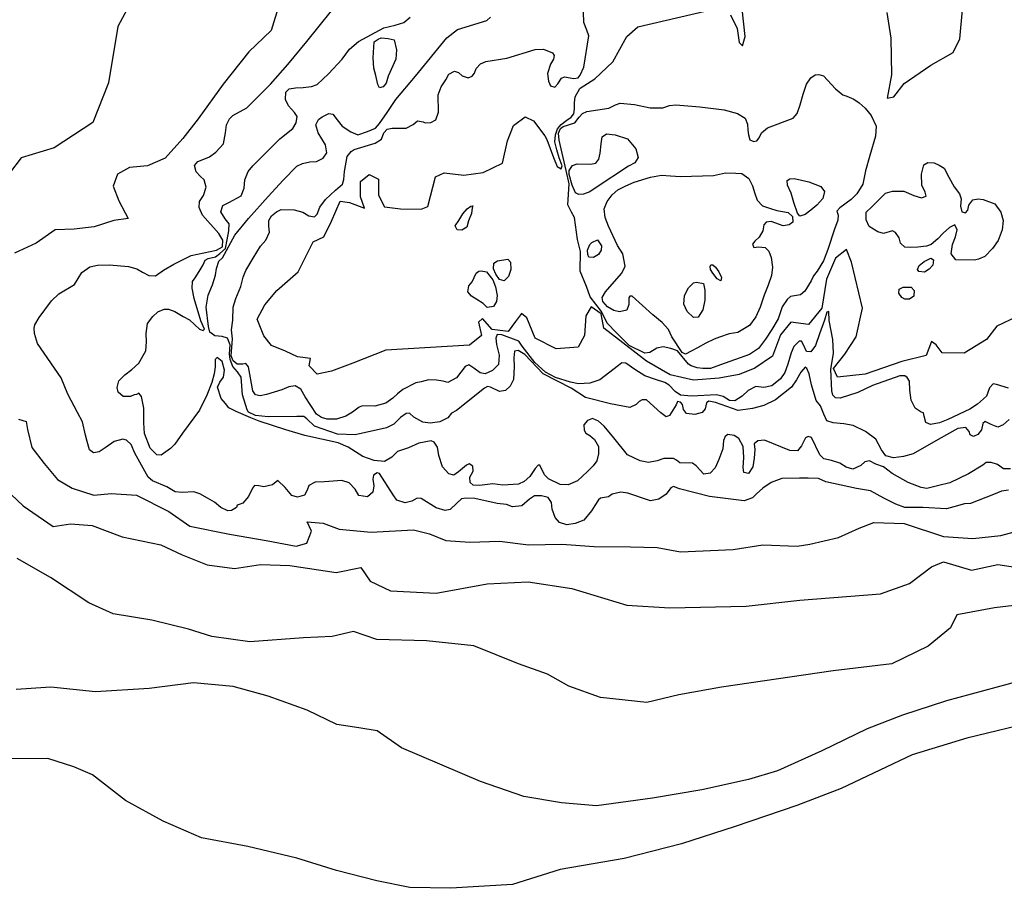
# Model space of a CAD drawing. Extents: x 285990 to 327345, y 6473441 to 6544271.
# Drawn here: x 315324 to 315482, y 6484079 to 6484218 of the extents above; entities that cross this region are included whole.
import ezdxf

# ---------------------------------------------------------------- set-up
doc = ezdxf.new("R2010")
doc.units = 0
doc.header["$MEASUREMENT"] = 0
doc.layers.add('inukjuak_hypso', color=9, linetype='Continuous')

msp = doc.modelspace()

# ---------------------------------------------------------------- linework, layer by layer
at = {"layer": 'inukjuak_hypso'}
for points in [[(315343.23, 6484222.62), (315339.95, 6484216.45), (315338.47, 6484207.44), (315335.94, 6484201.06), (315329.75, 6484197.05), (315324.47, 6484195.41), (315322.62, 6484192.99)], [(315365.82, 6484220.14), (315364.48, 6484215.82), (315360.92, 6484212.41), (315356.79, 6484207.2), (315352.79, 6484201.69), (315350.32, 6484198.51), (315347.53, 6484195.35), (315344.71, 6484194.16), (315341.8, 6484193.9), (315339.91, 6484192.8), (315339.18, 6484190.88), (315340.11, 6484188.54), (315341.61, 6484185.71), (315339.3, 6484185.41), (315336.19, 6484184.39), (315332.97, 6484183.99), (315329.92, 6484183.89), (315326.9, 6484181.8), (315323.45, 6484180.2)], [(315358.13, 6484139.01), (315357.52, 6484138.96), (315356.41, 6484139.49), (315355.4, 6484140.32), (315354.31, 6484141), (315353.05, 6484141.68), (315352.08, 6484141.97), (315350.26, 6484141.86), (315349.12, 6484142.01), (315347.81, 6484142.78), (315345.51, 6484143.76), (315344.78, 6484144.33), (315342.67, 6484148.18), (315342.07, 6484149.59), (315341.35, 6484150.24), (315340.76, 6484150.44), (315339.37, 6484150.06), (315338.09, 6484149.16), (315336.98, 6484148.4), (315336.06, 6484148.23), (315335.4, 6484148.72), (315335.03, 6484150.03), (315334.78, 6484151.04), (315334.32, 6484153.19), (315333.49, 6484154.69), (315331.93, 6484157.6), (315330.87, 6484160.24), (315327.12, 6484165.71), (315326.61, 6484167.33), (315326.58, 6484168.17), (315326.7, 6484168.69), (315327.37, 6484169.86), (315329.36, 6484172.54), (315330.51, 6484173.68), (315333.03, 6484175.18), (315334.21, 6484177.07), (315335.49, 6484177.98), (315336.72, 6484178.28), (315338.62, 6484178.31), (315341.64, 6484178.04), (315342.98, 6484177.66), (315343.87, 6484177.14), (315344.89, 6484176.62), (315345.96, 6484176.55), (315347.23, 6484177.46), (315348.88, 6484178.41), (315351.69, 6484179.81), (315355.71, 6484180.63), (315356.66, 6484181.17), (315356.73, 6484182.23), (315356.11, 6484183.33), (315353.47, 6484186.23), (315352.95, 6484187.48), (315353.01, 6484188.45), (315353.67, 6484189.4), (315354.06, 6484190.74), (315353.75, 6484191.89), (315353.18, 6484192.46), (315352.47, 6484193.19), (315352.22, 6484194.2), (315352.72, 6484194.84), (315353.42, 6484195.1), (315354.6, 6484195.56), (315355.62, 6484196.33), (315356.85, 6484197.68), (315357.19, 6484199.4), (315357.34, 6484200.69), (315357.78, 6484201.65), (315358.35, 6484202.21), (315360.56, 6484203.43), (315361.36, 6484204.22), (315364.37, 6484207.21), (315367.15, 6484210.37), (315370.19, 6484214.04), (315374.14, 6484218.94)], [(315368.14, 6484187.12), (315369.55, 6484186.72), (315370.5, 6484186.13), (315371.41, 6484186.01), (315371.81, 6484186.43), (315372.26, 6484187.53), (315373.17, 6484188.76), (315374.77, 6484190.25), (315375.89, 6484191.23), (315376.09, 6484191.98), (315376.17, 6484193.26), (315376.62, 6484195.64), (315377.28, 6484196.43), (315377.75, 6484196.77), (315381.07, 6484197.78), (315382.1, 6484198.39), (315382.46, 6484199.42), (315383.03, 6484199.99), (315383.8, 6484200.17), (315386.07, 6484200.18), (315387.16, 6484200.78), (315387.89, 6484201.34), (315388.79, 6484201.2), (315389.08, 6484201.04), (315389.99, 6484201.06), (315390.78, 6484201.53), (315391.22, 6484202.71), (315391.17, 6484205.51), (315391.63, 6484206.76), (315392.39, 6484207.92), (315392.89, 6484208.8), (315393.76, 6484209.27), (315394.43, 6484209.08), (315395, 6484208.52), (315395.96, 6484208.23), (315396.59, 6484208.48), (315397, 6484208.98), (315397.27, 6484209.73), (315397.92, 6484210.44), (315398.78, 6484210.84), (315402.14, 6484211.38), (315406.7, 6484212.75), (315407.99, 6484212.82), (315409.47, 6484212.2), (315409.74, 6484211.8), (315409.63, 6484211.21), (315409.13, 6484210.41), (315408.65, 6484208.92), (315408.81, 6484207.7), (315409.14, 6484206.93), (315409.81, 6484206.73), (315410.3, 6484207.24), (315410.89, 6484208.18), (315411.35, 6484208.37), (315412.85, 6484208.13), (315413.54, 6484208.24), (315413.87, 6484208.66), (315414.48, 6484209.91), (315415.24, 6484214.92), (315414.93, 6484215.85), (315414.46, 6484217.08), (315414.42, 6484218.75)], [(315413.82, 6484206.52), (315413.86, 6484206.58), (315416.22, 6484208.08), (315419.11, 6484210.76), (315421.33, 6484214.85), (315423.1, 6484216.39), (315433.84, 6484218.88)], [(315437.89, 6484218.32), (315438.97, 6484216.13), (315439.29, 6484213.86), (315439.85, 6484213.36), (315440.25, 6484214.85), (315439.77, 6484219.26)], [(315462.89, 6484218.69), (315463.54, 6484214.57), (315463.63, 6484208.68), (315462.95, 6484204.95), (315464.02, 6484205.18), (315465.67, 6484207.34), (315469.94, 6484210.24), (315473.54, 6484212.27), (315474.59, 6484214.47), (315475.02, 6484219.12)], [(315358.86, 6484154.82), (315357.68, 6484155.43), (315357.19, 6484156.14), (315356.48, 6484156.94), (315355.91, 6484158.72), (315356.27, 6484159.54), (315356.85, 6484160.33), (315356.99, 6484161.46), (315356.63, 6484162.84), (315355.83, 6484163.5), (315355.51, 6484163.14), (315355.5, 6484162.01), (315355.36, 6484160.88), (315354.97, 6484159.46), (315354.17, 6484157.47), (315353.02, 6484155.05), (315350.29, 6484151.36), (315349.04, 6484149.62), (315348.39, 6484148.9), (315346.88, 6484147.87), (315346.2, 6484147.91), (315345.13, 6484148.97), (315344.21, 6484151.3), (315344.09, 6484153.04), (315344.09, 6484155.39), (315343.74, 6484157.23), (315343.32, 6484157.79), (315342.93, 6484157.59), (315342.55, 6484157.53), (315342, 6484157.26), (315340.79, 6484157.27), (315339.99, 6484157.93), (315339.82, 6484158.69), (315340.1, 6484159.74), (315341.08, 6484160.73), (315342.2, 6484161.57), (315343.32, 6484162.56), (315344.43, 6484164.53), (315344.52, 6484165.97), (315344.46, 6484167.33), (315344.7, 6484168.91), (315345.54, 6484170.06), (315346.34, 6484170.77), (315347.35, 6484171.24), (315348.03, 6484171.19), (315349.07, 6484170.82), (315350.39, 6484170.06), (315351.42, 6484169.53), (315353, 6484167.99), (315353.59, 6484167.81), (315353.83, 6484168.01), (315353.23, 6484169.34), (315352.17, 6484172.9), (315351.82, 6484174.58), (315351.88, 6484175.63), (315352.29, 6484176.21), (315352.97, 6484177.23), (315353.57, 6484178.33), (315353.91, 6484179.07), (315354.38, 6484179.34), (315355.54, 6484179.57), (315356.25, 6484180.13), (315357.14, 6484180.9), (315357.45, 6484182.32), (315357.7, 6484183.75), (315357.77, 6484184.87), (315357.13, 6484185.67), (315356.44, 6484186.77), (315356.74, 6484187.82), (315357.68, 6484188.29), (315359.65, 6484189.37), (315360.17, 6484190.55), (315360.26, 6484191.9), (315360.8, 6484193.24), (315361.53, 6484194.17), (315365.83, 6484198.44), (315367.91, 6484200.13), (315368.49, 6484201), (315368.64, 6484202.05), (315368.22, 6484202.68), (315367.22, 6484203.73), (315366.76, 6484204.74), (315366.83, 6484205.95), (315367.32, 6484206.45), (315368.38, 6484206.6), (315369.6, 6484206.68), (315370.91, 6484206.82), (315371.84, 6484207.14), (315373.62, 6484208.84), (315375.81, 6484211.2), (315376.97, 6484212.79), (315378.41, 6484214.06), (315382.5, 6484216.22), (315384.27, 6484216.64), (315385.67, 6484217.08), (315386.7, 6484217.93)], [(315375, 6484201.52), (315375.84, 6484200.49), (315377.23, 6484199.57), (315378.34, 6484199.12), (315379.88, 6484199.63), (315381.13, 6484200.15), (315381.79, 6484200.93), (315383.04, 6484202.67), (315384.38, 6484204.78), (315387.57, 6484208.51), (315392.58, 6484214.62), (315394.25, 6484215.94), (315398.96, 6484217.39), (315399.54, 6484217.95)], [(315380.77, 6484211.43), (315380.94, 6484214)], [(315380.94, 6484214), (315381.57, 6484214.41)], [(315381.57, 6484214.41), (315382.03, 6484214.61)], [(315382.03, 6484214.61), (315383.17, 6484214.54)], [(315383.17, 6484214.54), (315384.14, 6484214.32)], [(315384.14, 6484214.32), (315384.49, 6484212.71)], [(315384.49, 6484212.71), (315384.4, 6484211.2)], [(315380.9, 6484209.77), (315380.77, 6484211.43)], [(315384.4, 6484211.2), (315383.17, 6484208.48)], [(315381.21, 6484208.62), (315380.9, 6484209.77)], [(315381.5, 6484207.16), (315381.21, 6484208.62)], [(315382.88, 6484207.37), (315382.38, 6484206.8)], [(315383.17, 6484208.48), (315382.88, 6484207.37)], [(315450.07, 6484207.23), (315450.73, 6484208.24)], [(315450.73, 6484208.24), (315451.45, 6484208.72)], [(315451.45, 6484208.72), (315452.05, 6484208.76)], [(315452.05, 6484208.76), (315452.8, 6484208.56)], [(315452.8, 6484208.56), (315454.71, 6484206.48)], [(315436.1, 6484160.19), (315431.99, 6484159.85), (315428.26, 6484160.69), (315424.46, 6484162.9), (315420.71, 6484165.85), (315417.67, 6484168.16), (315417.21, 6484170.46), (315415.62, 6484171.61), (315414.77, 6484170.16), (315414.57, 6484167.01), (315413.55, 6484165.11), (315410.05, 6484164.88), (315406.68, 6484166.6), (315405.36, 6484169.85), (315404.5, 6484170.52), (315403.51, 6484169.22), (315402.36, 6484167.63), (315399.8, 6484167.95), (315398.25, 6484169.7), (315397.6, 6484169.15), (315398.08, 6484167), (315396.17, 6484165.46), (315382.8, 6484164.66), (315377.53, 6484162.58), (315374.12, 6484161.29), (315371.82, 6484160.84), (315370.54, 6484162.13), (315370.77, 6484163.32), (315368.66, 6484163.61), (315366.75, 6484164.48), (315364.54, 6484165.38), (315363.28, 6484166.96), (315362.23, 6484169.6), (315363.44, 6484171.93), (315365.39, 6484174.22), (315368.76, 6484177.18), (315371.18, 6484182.01), (315372.89, 6484182.8), (315374.1, 6484185.28), (315375.51, 6484188.51), (315377.01, 6484188.26), (315379.37, 6484187.36), (315378.73, 6484189.21), (315378.74, 6484191.63), (315380.16, 6484192.74), (315381.63, 6484192.04), (315381.62, 6484189.48), (315382.57, 6484187.61), (315385.12, 6484187.29), (315388.45, 6484187.23), (315389.53, 6484187.62), (315390.73, 6484192.37), (315392.13, 6484193.03), (315395.29, 6484192.67), (315398.34, 6484193.09), (315401.45, 6484194.55), (315402.28, 6484198.12), (315403.2, 6484200.62), (315405.1, 6484202.01), (315406.42, 6484201.32), (315408.24, 6484198.94), (315408.55, 6484198.35), (315409.61, 6484195.46), (315410.2, 6484194.06), (315410.86, 6484193.64), (315410.97, 6484194.16), (315410.52, 6484195.4), (315410.14, 6484196.71), (315409.84, 6484198.01), (315409.91, 6484199.13), (315410.27, 6484200.09), (315410.85, 6484200.74), (315411.72, 6484201.43), (315412.43, 6484201.92), (315412.85, 6484202.49), (315412.97, 6484203.25), (315412.96, 6484204.22), (315413.1, 6484205.19), (315413.82, 6484206.52)], [(315381.77, 6484206.61), (315381.5, 6484207.16)], [(315382.38, 6484206.8), (315381.77, 6484206.61)], [(315449.51, 6484205.6), (315450.07, 6484207.23)], [(315454.71, 6484206.48), (315455.86, 6484205.5)], [(315419.55, 6484203.91), (315420.25, 6484204.17)], [(315420.25, 6484204.17), (315422.58, 6484203.94)], [(315449.03, 6484203.9), (315449.51, 6484205.6)], [(315455.86, 6484205.5), (315456.53, 6484205.31)], [(315456.53, 6484205.31), (315457.62, 6484204.79)], [(315457.62, 6484204.79), (315458.5, 6484204.2)], [(315458.5, 6484204.2), (315459.43, 6484203.39)], [(315414.26, 6484202.51), (315414.95, 6484202.84)], [(315414.95, 6484202.84), (315418.46, 6484203.37)], [(315418.46, 6484203.37), (315419.55, 6484203.91)], [(315422.58, 6484203.94), (315425.04, 6484203.4)], [(315425.04, 6484203.4), (315427.09, 6484203.42)], [(315427.09, 6484203.42), (315428.17, 6484203.81)], [(315428.17, 6484203.81), (315429.16, 6484203.9)], [(315429.16, 6484203.9), (315432.99, 6484203.57)], [(315432.99, 6484203.57), (315436.89, 6484203.1)], [(315436.89, 6484203.1), (315439.04, 6484202.5)], [(315448.57, 6484202.5), (315449.03, 6484203.9)], [(315459.43, 6484203.39), (315460.41, 6484202.19)], [(315447.66, 6484158.75), (315445.11, 6484156.73), (315443.22, 6484155.79), (315441.44, 6484155.3), (315439.16, 6484154.99), (315435.52, 6484156.29), (315434.47, 6484156.5), (315434.07, 6484156.22), (315433.86, 6484155.25), (315433.37, 6484154.68), (315432.21, 6484154.38), (315430.85, 6484154.54), (315430.37, 6484155.17), (315430.26, 6484155.94), (315429.91, 6484156.34), (315429.46, 6484156.44), (315429.2, 6484155.93), (315428.18, 6484154.18), (315427.63, 6484153.99), (315426.77, 6484154.65), (315424.47, 6484156.69), (315423.78, 6484156.73), (315423.31, 6484156.46), (315422.82, 6484155.97), (315421.81, 6484155.5), (315418.74, 6484156.07), (315414.7, 6484157.09), (315412.45, 6484158.6), (315407.96, 6484160.85), (315405.04, 6484163.98), (315403.94, 6484164.58), (315403.4, 6484164.47), (315403.27, 6484163.42), (315403.32, 6484161.98), (315403.2, 6484159.94), (315402.68, 6484158.92), (315401.95, 6484158.21), (315400.96, 6484158.04), (315399.56, 6484158.74), (315399.04, 6484158.85), (315398.57, 6484158.57), (315394.09, 6484155), (315393.31, 6484154.6), (315392.73, 6484153.81), (315391.41, 6484153.21), (315389.88, 6484153), (315388.74, 6484153.15), (315387.28, 6484153.93), (315386.56, 6484154.58), (315386.03, 6484154.54), (315385.15, 6484153.91), (315384.1, 6484152.84), (315382.92, 6484152.24), (315377.92, 6484151.12), (315375.05, 6484151.23), (315371.41, 6484152.52), (315370.19, 6484153.66), (315369.69, 6484154.07), (315368.55, 6484154.07), (315364, 6484153.99), (315361.96, 6484154.2), (315360.85, 6484154.72), (315360.65, 6484155.1), (315359.89, 6484157.5), (315359.69, 6484160.31), (315359.06, 6484161.18), (315358.36, 6484162.06), (315357.89, 6484163.15), (315357.8, 6484164.06), (315357.89, 6484165.5), (315357.51, 6484166.58), (315356.61, 6484166.86), (315355.48, 6484166.93), (315354.68, 6484167.51), (315354.43, 6484168.43), (315354.09, 6484171.55), (315354.37, 6484173.43), (315355.08, 6484175.12), (315355.56, 6484176.68), (315355.7, 6484177.73), (315356.08, 6484178.92), (315356.71, 6484179.41), (315358.68, 6484183.06), (315360.82, 6484185.72), (315364, 6484189.22), (315366.36, 6484191.87), (315368.55, 6484194.08), (315369.48, 6484194.54), (315370.64, 6484194.77), (315371.7, 6484194.85), (315372.8, 6484195.39), (315373.38, 6484196.25), (315373.15, 6484197.48), (315371.99, 6484199.45), (315371.61, 6484200.68), (315372.04, 6484201.56), (315372.6, 6484201.98), (315373.69, 6484202.52), (315374.3, 6484202.4), (315375, 6484201.52)], [(315411.18, 6484200.45), (315413.03, 6484201.01)], [(315413.03, 6484201.01), (315413.69, 6484201.94)], [(315413.69, 6484201.94), (315414.26, 6484202.51)], [(315439.04, 6484202.5), (315440.28, 6484201.75)], [(315440.28, 6484201.75), (315440.61, 6484200.83)], [(315443.81, 6484200.25), (315447.91, 6484201.79)], [(315447.91, 6484201.79), (315448.57, 6484202.5)], [(315460.41, 6484202.19), (315461.21, 6484200.49)], [(315410.43, 6484199.37), (315410.71, 6484200.1)], [(315410.71, 6484200.1), (315411.18, 6484200.45)], [(315440.61, 6484200.83), (315440.69, 6484199.84)], [(315440.69, 6484199.84), (315440.79, 6484199.08)], [(315442.86, 6484199.4), (315443.81, 6484200.25)], [(315461.21, 6484200.49), (315461.12, 6484198.91)], [(315410.51, 6484198.23), (315410.43, 6484199.37)], [(315411.65, 6484193.4), (315410.51, 6484198.23)], [(315417.24, 6484197.68), (315417.39, 6484198.81)], [(315417.39, 6484198.81), (315418.1, 6484199.29)], [(315418.1, 6484199.29), (315419.45, 6484199.12)], [(315419.45, 6484199.12), (315421.44, 6484198.47)], [(315421.44, 6484198.47), (315422.78, 6484196.88)], [(315440.79, 6484199.08), (315440.98, 6484198.32)], [(315440.98, 6484198.32), (315441.64, 6484198.05)], [(315441.64, 6484198.05), (315442.1, 6484198.16)], [(315442.1, 6484198.16), (315442.5, 6484198.6)], [(315442.5, 6484198.6), (315442.86, 6484199.4)], [(315461.12, 6484198.91), (315460.17, 6484195.8)], [(315417.07, 6484196.19), (315417.24, 6484197.68)], [(315422.78, 6484196.88), (315423.14, 6484195.5)], [(315416.36, 6484194.58), (315416.86, 6484195.23)], [(315416.86, 6484195.23), (315417.07, 6484196.19)], [(315423.14, 6484195.5), (315422.63, 6484194.63)], [(315460.17, 6484195.8), (315459.49, 6484193.37)], [(315412.12, 6484191.27), (315411.65, 6484193.4)], [(315412.1, 6484192.74), (315412.14, 6484193.42)], [(315412.14, 6484193.42), (315412.65, 6484194.21)], [(315412.65, 6484194.21), (315413.42, 6484194.47)], [(315413.42, 6484194.47), (315415.53, 6484194.41)], [(315415.53, 6484194.41), (315416.36, 6484194.58)], [(315421.62, 6484194.09), (315416.42, 6484190.67)], [(315422.63, 6484194.63), (315421.62, 6484194.09)], [(315459.49, 6484193.37), (315459.05, 6484191.21)], [(315468.45, 6484192.79), (315468.84, 6484194.28)], [(315468.84, 6484194.28), (315469.47, 6484194.68)], [(315469.47, 6484194.68), (315470.45, 6484194.62)], [(315470.45, 6484194.62), (315471.26, 6484194.27)], [(315471.26, 6484194.27), (315472.06, 6484193.77)], [(315472.06, 6484193.77), (315472.81, 6484192.36)], [(315412.6, 6484191.06), (315412.1, 6484192.74)], [(315421.2, 6484190.95), (315422.52, 6484191.55)], [(315422.52, 6484191.55), (315425.14, 6484192.36)], [(315425.14, 6484192.36), (315426.89, 6484192.63)], [(315426.89, 6484192.63), (315428.32, 6484192.54)], [(315428.32, 6484192.54), (315429.9, 6484192.43)], [(315429.9, 6484192.43), (315435.19, 6484192.62)], [(315435.19, 6484192.62), (315437.11, 6484193.03)], [(315437.11, 6484193.03), (315438.77, 6484193)], [(315438.77, 6484193), (315439.74, 6484192.93)], [(315439.74, 6484192.93), (315440.82, 6484192.11)], [(315440.82, 6484192.11), (315441.43, 6484190.94)], [(315446.99, 6484191.79), (315447.38, 6484192.07)], [(315447.02, 6484191.03), (315446.99, 6484191.79)], [(315447.38, 6484192.07), (315448.07, 6484192.1)], [(315448.07, 6484192.1), (315450.46, 6484191.57)], [(315450.46, 6484191.57), (315452.37, 6484190.85)], [(315468.5, 6484191.05), (315468.45, 6484192.79)], [(315472.81, 6484192.36), (315473.69, 6484190.8)], [(315411.9, 6484187.89), (315412.12, 6484191.27)], [(315413.13, 6484189.82), (315412.6, 6484191.06)], [(315415.4, 6484189.98), (315414.39, 6484189.59)], [(315416.42, 6484190.67), (315415.4, 6484189.98)], [(315419, 6484189.52), (315419.88, 6484190.29)], [(315419.88, 6484190.29), (315421.2, 6484190.95)], [(315441.43, 6484190.94), (315441.8, 6484189.71)], [(315447.62, 6484189.8), (315447.02, 6484191.03)], [(315452.37, 6484190.85), (315452.92, 6484190.06)], [(315452.92, 6484190.06), (315452.7, 6484188.94)], [(315459.05, 6484191.21), (315458.12, 6484189.68)], [(315462.67, 6484189.77), (315463.82, 6484190.08)], [(315463.82, 6484190.08), (315465.63, 6484190.11)], [(315465.63, 6484190.11), (315467.25, 6484189.4)], [(315469.03, 6484189.96), (315468.5, 6484191.05)], [(315473.69, 6484190.8), (315474.53, 6484189.69)], [(315413.64, 6484189.56), (315413.13, 6484189.82)], [(315414.39, 6484189.59), (315413.64, 6484189.56)], [(315417.72, 6484187.26), (315418.18, 6484188.44)], [(315418.18, 6484188.44), (315419, 6484189.52)], [(315441.8, 6484189.71), (315442.2, 6484188.63)], [(315442.2, 6484188.63), (315443.04, 6484187.75)], [(315448.05, 6484188.26), (315447.62, 6484189.8)], [(315452.7, 6484188.94), (315451.74, 6484187.88)], [(315457.23, 6484188.77), (315455.41, 6484187.44)], [(315458.12, 6484189.68), (315457.23, 6484188.77)], [(315460.49, 6484187.57), (315461.46, 6484188.56)], [(315461.46, 6484188.56), (315462.67, 6484189.77)], [(315467.25, 6484189.4), (315468.44, 6484189.02)], [(315468.44, 6484189.02), (315469.21, 6484189.28)], [(315469.21, 6484189.28), (315469.03, 6484189.96)], [(315474.53, 6484189.69), (315474.78, 6484188.85)], [(315474.78, 6484188.85), (315474.71, 6484187.72)], [(315476.01, 6484187.86), (315476.66, 6484188.72)], [(315476.66, 6484188.72), (315477.5, 6484188.89)], [(315477.5, 6484188.89), (315478.33, 6484188.76)], [(315478.33, 6484188.76), (315480.17, 6484188.05)], [(315449.26, 6484166.07), (315448.88, 6484166.1), (315448.06, 6484165.23), (315447.62, 6484164.21), (315447.06, 6484162.43), (315446.59, 6484161.1), (315445.93, 6484160.08), (315444.5, 6484158.97), (315443.26, 6484158.67), (315441.98, 6484158.83), (315440.73, 6484158.23), (315439.76, 6484157.31), (315438.59, 6484156.55), (315437.75, 6484156.61), (315436.73, 6484157.27), (315435.69, 6484157.49), (315431.66, 6484157.3), (315429.93, 6484157.48), (315429.05, 6484158.07), (315428.13, 6484159.03), (315427.4, 6484159.46), (315425.92, 6484159.94), (315424.21, 6484160.57), (315422.61, 6484161.58), (315421.15, 6484162.57), (315420.54, 6484162.62), (315419.99, 6484162.2), (315417.04, 6484159.89), (315415.42, 6484159.4), (315413.6, 6484159.29), (315412.32, 6484159.52), (315409.95, 6484160.27), (315408.34, 6484161.13), (315406.61, 6484162.68), (315404.58, 6484165.3), (315404.09, 6484166.09), (315401.36, 6484167.09), (315400.6, 6484167.14), (315400.41, 6484166.55), (315400.5, 6484165.56), (315400.92, 6484163.88), (315400.84, 6484162.37), (315399.86, 6484161.38), (315398.69, 6484160.85), (315397.87, 6484161.05), (315396.85, 6484161.79), (315396.06, 6484162.3), (315395.51, 6484162.03), (315394.11, 6484160.24), (315392.7, 6484159.5), (315391.95, 6484159.69), (315390.9, 6484159.84), (315389.62, 6484159.92), (315388.47, 6484159.61), (315387.62, 6484159.44), (315385.51, 6484158.37), (315384.64, 6484157.67), (315383.91, 6484156.96), (315382.8, 6484156.2), (315381.03, 6484155.7), (315379.06, 6484155.75), (315378.52, 6484155.56), (315377.48, 6484154.72), (315376.38, 6484154.11), (315374.91, 6484153.61), (315373.4, 6484153.62), (315372.51, 6484153.91), (315371.7, 6484154.42), (315369.9, 6484157.17), (315369.23, 6484158.42), (315368.28, 6484158.94), (315367.28, 6484158.78), (315366.19, 6484158.32), (315363.72, 6484157.57), (315362.72, 6484157.33), (315361.98, 6484157.53), (315361.56, 6484158.16), (315360.82, 6484161.99), (315360.39, 6484162.54), (315359.93, 6484162.42), (315359.02, 6484162.41), (315358.38, 6484162.97), (315358.05, 6484163.75), (315358.29, 6484166.45), (315358.15, 6484167.89), (315358.33, 6484169.47), (315358.38, 6484171.51), (315358.84, 6484172.92), (315359.64, 6484174.82), (315359.97, 6484176.31), (315360.41, 6484177.42), (315361.6, 6484179.39), (315362.77, 6484181.28), (315363.6, 6484182.28), (315364.21, 6484183.52), (315364.11, 6484184.51), (315364.09, 6484185.41), (315364.52, 6484186.14), (315365.31, 6484186.78), (315366.09, 6484187.17), (315368.14, 6484187.12)], [(315395.12, 6484186.48), (315395.78, 6484187.27)], [(315395.78, 6484187.27), (315396.41, 6484187.68)], [(315396.41, 6484187.68), (315396.71, 6484187.73)], [(315396.61, 6484187.44), (315396.49, 6484186.54)], [(315396.71, 6484187.73), (315396.61, 6484187.44)], [(315412.51, 6484186.73), (315411.9, 6484187.89)], [(315417.87, 6484185.9), (315417.72, 6484187.26)], [(315443.04, 6484187.75), (315444.29, 6484187.3)], [(315444.29, 6484187.3), (315445.34, 6484187)], [(315445.34, 6484187), (315447.13, 6484186.66)], [(315448.63, 6484186.57), (315448.05, 6484188.26)], [(315450.77, 6484187.03), (315449.83, 6484186.34)], [(315451.74, 6484187.88), (315450.77, 6484187.03)], [(315455.41, 6484187.44), (315454.93, 6484186.88)], [(315454.93, 6484186.88), (315455.12, 6484186.26)], [(315459.6, 6484186.73), (315460.49, 6484187.57)], [(315474.71, 6484187.72), (315474.88, 6484186.81)], [(315475.48, 6484186.61), (315475.88, 6484187.04)], [(315475.88, 6484187.04), (315476.01, 6484187.86)], [(315480.17, 6484188.05), (315481.15, 6484186.71)], [(315393.87, 6484184.53), (315394.45, 6484185.4)], [(315394.45, 6484185.4), (315395.12, 6484186.48)], [(315396.03, 6484185.36), (315395.75, 6484184.33)], [(315396.49, 6484186.54), (315396.03, 6484185.36)], [(315412.99, 6484185.87), (315412.51, 6484186.73)], [(315413.45, 6484182.37), (315412.99, 6484185.87)], [(315418.38, 6484184.52), (315417.87, 6484185.9)], [(315444.4, 6484185.26), (315443.64, 6484185.16)], [(315446.31, 6484184.54), (315444.4, 6484185.26)], [(315447.13, 6484186.66), (315447.84, 6484186.02)], [(315447.84, 6484186.02), (315447.86, 6484185.12)], [(315448.98, 6484186.1), (315448.63, 6484186.57)], [(315449.83, 6484186.34), (315448.98, 6484186.1)], [(315455.07, 6484185.43), (315454.53, 6484184.04)], [(315455.12, 6484186.26), (315455.07, 6484185.43)], [(315459.61, 6484185.52), (315459.6, 6484186.73)], [(315460.07, 6484184.43), (315459.61, 6484185.52)], [(315474.88, 6484186.81), (315475.48, 6484186.61)], [(315481.15, 6484186.71), (315481.52, 6484185.4)], [(315481.52, 6484185.4), (315481.36, 6484183.9)], [(315394.2, 6484183.9), (315393.87, 6484184.53)], [(315394.96, 6484183.86), (315394.2, 6484183.9)], [(315395.75, 6484184.33), (315394.96, 6484183.86)], [(315419.85, 6484181.42), (315418.38, 6484184.52)], [(315443.1, 6484183.77), (315442.5, 6484182.75)], [(315443.23, 6484184.73), (315443.1, 6484183.77)], [(315443.64, 6484185.16), (315443.23, 6484184.73)], [(315447.31, 6484184.7), (315446.31, 6484184.54)], [(315447.86, 6484185.12), (315447.31, 6484184.7)], [(315454.53, 6484184.04), (315453.49, 6484180.78)], [(315461.45, 6484183.59), (315460.07, 6484184.43)], [(315463.8, 6484183.74), (315462.35, 6484183.3)], [(315464.31, 6484183.48), (315463.8, 6484183.74)], [(315472.91, 6484184.29), (315471.94, 6484183.38)], [(315473.76, 6484184.69), (315472.91, 6484184.29)], [(315474.17, 6484183.91), (315473.76, 6484184.69)], [(315473.88, 6484182.8), (315474.17, 6484183.91)], [(315481.36, 6484183.9), (315480.72, 6484182.2)], [(315413.94, 6484180.46), (315413.45, 6484182.37)], [(315415.73, 6484181.9), (315416.67, 6484182.3)], [(315416.67, 6484182.3), (315417.28, 6484181.35)], [(315441.79, 6484182.12), (315441.45, 6484181.61)], [(315442.5, 6484182.75), (315441.79, 6484182.12)], [(315462.35, 6484183.3), (315461.45, 6484183.59)], [(315464.87, 6484182.62), (315464.31, 6484183.48)], [(315465.12, 6484181.77), (315464.87, 6484182.62)], [(315471.06, 6484182.45), (315470.02, 6484181.54)], [(315471.94, 6484183.38), (315471.06, 6484182.45)], [(315473.42, 6484181.55), (315473.88, 6484182.8)], [(315480.72, 6484182.2), (315479.81, 6484180.91)], [(315415.05, 6484180.67), (315415.41, 6484181.54)], [(315415.09, 6484179.98), (315415.05, 6484180.67)], [(315415.41, 6484181.54), (315415.73, 6484181.9)], [(315417.24, 6484180.67), (315416.82, 6484179.95)], [(315417.28, 6484181.35), (315417.24, 6484180.67)], [(315420.68, 6484180.08), (315419.85, 6484181.42)], [(315483.63, 6484169.97), (315480.51, 6484168.51), (315478.86, 6484166.36), (315475.25, 6484164.17), (315471.77, 6484164.24), (315470.79, 6484165.51), (315470.07, 6484166.02), (315469.18, 6484163.81), (315465.33, 6484162.85), (315459.44, 6484160.8), (315455.03, 6484160.34), (315454.36, 6484161.74), (315456.17, 6484164.04), (315458, 6484166.78), (315459.04, 6484171.4), (315457.24, 6484178.76), (315456.45, 6484180.77), (315454.69, 6484179.37), (315453.28, 6484176), (315452.53, 6484171.37), (315450.4, 6484168.78), (315447.55, 6484169.12), (315445.91, 6484167.11), (315444.65, 6484163.72), (315441.8, 6484161.79), (315439.31, 6484160.74), (315436.1, 6484160.19)], [(315441.45, 6484181.61), (315441.64, 6484181.07)], [(315441.64, 6484181.07), (315442.41, 6484181.17)], [(315442.41, 6484181.17), (315443.46, 6484181.1)], [(315443.46, 6484181.1), (315444.02, 6484180.47)], [(315453.49, 6484180.78), (315452.77, 6484178.95)], [(315465.76, 6484181.13), (315465.12, 6484181.77)], [(315466.74, 6484181.06), (315465.76, 6484181.13)], [(315467.87, 6484181.14), (315466.74, 6484181.06)], [(315469.25, 6484181.28), (315467.87, 6484181.14)], [(315470.02, 6484181.54), (315469.25, 6484181.28)], [(315473.18, 6484180.05), (315473.42, 6484181.55)], [(315479.81, 6484180.91), (315478.59, 6484179.63)], [(315400.06, 6484178.56), (315400.63, 6484178.97)], [(315400.63, 6484178.97), (315402.3, 6484179.24)], [(315402.3, 6484179.24), (315402.73, 6484178.76)], [(315413.89, 6484177.29), (315413.94, 6484180.46)], [(315415.28, 6484179.52), (315415.09, 6484179.98)], [(315416.03, 6484179.47), (315415.28, 6484179.52)], [(315416.82, 6484179.95), (315416.03, 6484179.47)], [(315421.08, 6484178.1), (315420.68, 6484180.08)], [(315444.02, 6484180.47), (315444.41, 6484179.46)], [(315444.41, 6484179.46), (315444.63, 6484177.94)], [(315468.87, 6484178.83), (315469.96, 6484179.36)], [(315469.96, 6484179.36), (315470.39, 6484179.1)], [(315470.39, 6484179.1), (315470.27, 6484178.28)], [(315473.95, 6484179.1), (315473.18, 6484180.05)], [(315476.9, 6484179.06), (315473.95, 6484179.1)], [(315477.58, 6484179.24), (315476.9, 6484179.06)], [(315478.59, 6484179.63), (315477.58, 6484179.24)], [(315400.01, 6484177.65), (315400.06, 6484178.56)], [(315400.41, 6484176.8), (315400.01, 6484177.65)], [(315402.8, 6484177.55), (315402.43, 6484176.44)], [(315402.73, 6484178.76), (315402.8, 6484177.55)], [(315420.56, 6484177), (315421.08, 6484178.1)], [(315434.68, 6484178.03), (315434.77, 6484178.33)], [(315434.72, 6484177.58), (315434.68, 6484178.03)], [(315435.06, 6484176.96), (315434.72, 6484177.58)], [(315434.77, 6484178.33), (315435.07, 6484178.31)], [(315435.07, 6484178.31), (315435.5, 6484177.91)], [(315435.5, 6484177.91), (315436.06, 6484177.19)], [(315444.63, 6484177.94), (315444.47, 6484176.6)], [(315452.77, 6484178.95), (315451.77, 6484177.28)], [(315467.81, 6484177.54), (315468.07, 6484178.19)], [(315468.01, 6484177.22), (315467.81, 6484177.54)], [(315468.07, 6484178.19), (315468.87, 6484178.83)], [(315469.7, 6484177.64), (315468.91, 6484177.16)], [(315470.27, 6484178.28), (315469.7, 6484177.64)], [(315396.63, 6484175.6), (315397.25, 6484177)], [(315397.25, 6484177), (315397.65, 6484177.28)], [(315397.65, 6484177.28), (315398.03, 6484177.33)], [(315398.03, 6484177.33), (315398.92, 6484177.19)], [(315398.92, 6484177.19), (315399.91, 6484175.93)], [(315399.91, 6484175.93), (315400.36, 6484174.77)], [(315400.96, 6484175.94), (315400.41, 6484176.8)], [(315401.71, 6484175.73), (315400.96, 6484175.94)], [(315402.43, 6484176.44), (315401.71, 6484175.73)], [(315414.87, 6484174.82), (315413.89, 6484177.29)], [(315419.01, 6484175.22), (315420.56, 6484177)], [(315435.76, 6484176.09), (315435.06, 6484176.96)], [(315436.35, 6484175.75), (315435.76, 6484176.09)], [(315436.06, 6484177.19), (315436.45, 6484176.27)], [(315436.45, 6484176.27), (315436.35, 6484175.75)], [(315444.47, 6484176.6), (315443.92, 6484175.05)], [(315451.18, 6484176.57), (315450.83, 6484175.76)], [(315451.77, 6484177.28), (315451.18, 6484176.57)], [(315468.91, 6484177.16), (315468.01, 6484177.22)], [(315395.93, 6484173.99), (315396.07, 6484174.96)], [(315396.07, 6484174.96), (315396.63, 6484175.6)], [(315400.36, 6484174.77), (315400.58, 6484173.4)], [(315415.45, 6484173.2), (315414.87, 6484174.82)], [(315417.95, 6484174), (315419.01, 6484175.22)], [(315430.54, 6484173.42), (315431.22, 6484174.65)], [(315431.22, 6484174.65), (315432.02, 6484175.43)], [(315432.02, 6484175.43), (315432.48, 6484175.55)], [(315432.48, 6484175.55), (315433.6, 6484175.32)], [(315433.6, 6484175.32), (315433.83, 6484174.26)], [(315433.83, 6484174.26), (315433.81, 6484172.68)], [(315443.92, 6484175.05), (315443.29, 6484173.44)], [(315450.83, 6484175.76), (315449.82, 6484174.09)], [(315464.85, 6484173.8), (315464.88, 6484174.41)], [(315464.88, 6484174.41), (315465.51, 6484174.75)], [(315465.51, 6484174.75), (315466.8, 6484174.73)], [(315466.8, 6484174.73), (315467.29, 6484174.18)], [(315396.49, 6484173.28), (315395.93, 6484173.99)], [(315397.36, 6484172.78), (315396.49, 6484173.28)], [(315398.38, 6484172.11), (315397.36, 6484172.78)], [(315400.58, 6484173.4), (315400.52, 6484172.42)], [(315417.27, 6484170.82), (315415.45, 6484173.2)], [(315417.37, 6484173.06), (315417.95, 6484174)], [(315417.48, 6484172.45), (315417.37, 6484173.06)], [(315421.83, 6484173.3), (315421.67, 6484173.01)], [(315421.67, 6484173.01), (315421.68, 6484171.96)], [(315422.21, 6484173.29), (315421.83, 6484173.3)], [(315425.5, 6484170.29), (315422.21, 6484173.29)], [(315430.45, 6484171.99), (315430.54, 6484173.42)], [(315433.81, 6484172.68), (315433.49, 6484171.12)], [(315443.29, 6484173.44), (315442.64, 6484171.53)], [(315446.95, 6484172.76), (315446.19, 6484171.6)], [(315447.51, 6484173.25), (315446.95, 6484172.76)], [(315449.11, 6484173.53), (315447.51, 6484173.25)], [(315449.82, 6484174.09), (315449.11, 6484173.53)], [(315465.33, 6484173.09), (315464.85, 6484173.8)], [(315465.77, 6484172.84), (315465.33, 6484173.09)], [(315466.52, 6484172.79), (315465.77, 6484172.84)], [(315467.24, 6484173.28), (315466.52, 6484172.79)], [(315467.29, 6484174.18), (315467.24, 6484173.28)], [(315399.02, 6484171.46), (315398.38, 6484172.11)], [(315400.02, 6484171.62), (315399.02, 6484171.46)], [(315400.52, 6484172.42), (315400.02, 6484171.62)], [(315418.26, 6484171.57), (315417.48, 6484172.45)], [(315419.28, 6484170.99), (315418.26, 6484171.57)], [(315421.32, 6484171.08), (315420.17, 6484170.78)], [(315421.68, 6484171.96), (315421.32, 6484171.08)], [(315430.98, 6484170.83), (315430.45, 6484171.99)], [(315433.49, 6484171.12), (315432.74, 6484169.96)], [(315442.64, 6484171.53), (315441.94, 6484169.98)], [(315446.19, 6484171.6), (315445.55, 6484169.69)], [(315418.21, 6484168.95), (315417.27, 6484170.82)], [(315420.17, 6484170.78), (315419.28, 6484170.99)], [(315427.01, 6484169.06), (315425.5, 6484170.29)], [(315431.98, 6484169.87), (315430.98, 6484170.83)], [(315432.74, 6484169.96), (315431.98, 6484169.87)], [(315441.94, 6484169.98), (315440.95, 6484168.62)], [(315445.55, 6484169.69), (315444.53, 6484167.94)], [(315482.36, 6484158.59), (315480.43, 6484159.16), (315479.91, 6484159.26), (315479.33, 6484158.62), (315478.87, 6484157.29), (315477.43, 6484156.02), (315476.17, 6484155.2), (315472.65, 6484153.54), (315471.33, 6484153.01), (315469.87, 6484152.74), (315469.14, 6484153.08), (315468.9, 6484154.08), (315468.78, 6484154.62), (315468.4, 6484154.72), (315467.46, 6484155.38), (315466.78, 6484156.64), (315466.58, 6484158.24), (315466.51, 6484159.68), (315466.18, 6484160.3), (315465.81, 6484160.55), (315464.98, 6484160.53), (315460.64, 6484158.99), (315458.29, 6484157.86), (315455.43, 6484156.98), (315454.68, 6484157.03), (315454.25, 6484157.44), (315454.14, 6484158.13), (315453.97, 6484161.54), (315454.36, 6484164.16), (315454.27, 6484166.35), (315453.71, 6484169.41), (315453.64, 6484170.85), (315453.33, 6484170.72), (315452.95, 6484169.45), (315452.13, 6484167.25), (315451.48, 6484165.4), (315450.74, 6484164.39), (315450.06, 6484164.43), (315449.6, 6484165.51), (315449.26, 6484166.07)], [(315419.71, 6484167.43), (315418.21, 6484168.95)], [(315428, 6484167.95), (315427.01, 6484169.06)], [(315428.52, 6484166.79), (315428, 6484167.95)], [(315440.95, 6484168.62), (315439.06, 6484167.46)], [(315444.53, 6484167.94), (315443.53, 6484166.43)], [(315421.7, 6484165.41), (315419.71, 6484167.43)], [(315430.19, 6484164.27), (315428.52, 6484166.79)], [(315435.3, 6484166.42), (315433.97, 6484165.75)], [(315436.15, 6484166.75), (315435.3, 6484166.42)], [(315437.69, 6484167.25), (315436.15, 6484166.75)], [(315439.06, 6484167.46), (315437.69, 6484167.25)], [(315443.53, 6484166.43), (315442.38, 6484164.92)], [(315424.19, 6484164.2), (315421.7, 6484165.41)], [(315426.13, 6484164.98), (315425.03, 6484164.3)], [(315427.13, 6484165.21), (315426.13, 6484164.98)], [(315428.39, 6484164.91), (315427.13, 6484165.21)], [(315429.43, 6484164.55), (315428.39, 6484164.91)], [(315432.65, 6484165.02), (315431.63, 6484164.48)], [(315433.97, 6484165.75), (315432.65, 6484165.02)], [(315442.38, 6484164.92), (315440.95, 6484163.96)], [(315425.03, 6484164.3), (315424.19, 6484164.2)], [(315431.19, 6484162.39), (315429.43, 6484164.55)], [(315430.7, 6484164), (315430.19, 6484164.27)], [(315431.63, 6484164.48), (315430.7, 6484164)], [(315440.95, 6484163.96), (315436.31, 6484162.3)], [(315431.62, 6484162.14), (315431.19, 6484162.39)], [(315432.58, 6484161.85), (315431.62, 6484162.14)], [(315433.48, 6484161.72), (315432.58, 6484161.85)], [(315434.7, 6484161.72), (315433.48, 6484161.72)], [(315436.31, 6484162.3), (315434.7, 6484161.72)], [(315482.47, 6484153.58), (315481.5, 6484152.73), (315480.64, 6484152.33), (315479.61, 6484152.78), (315478.65, 6484153.22), (315478.26, 6484152.94), (315478.03, 6484151.9), (315477.46, 6484151.18), (315476.76, 6484150.84), (315476.24, 6484151.11), (315476.05, 6484151.64), (315475.56, 6484152.28), (315474.26, 6484152.14), (315471.12, 6484150.37), (315467.1, 6484148.05), (315465.56, 6484147.62), (315463.95, 6484147.43), (315462.76, 6484147.73), (315462.05, 6484148.69), (315461.17, 6484150.4), (315459.51, 6484151.65), (315457.52, 6484152.6), (315456.02, 6484152.85), (315454.35, 6484153.03), (315453.31, 6484153.33), (315452.85, 6484154.42), (315452.32, 6484155.73), (315451.62, 6484156.61), (315450.87, 6484159.09), (315450.51, 6484160.85), (315450.12, 6484161.71), (315449.83, 6484161.95), (315449.17, 6484161.16), (315448.49, 6484159.92), (315447.66, 6484158.75)], [(315457.47, 6484145.63), (315456.43, 6484145.92), (315455.41, 6484146.59), (315454.06, 6484146.98), (315452.86, 6484147.28), (315452.22, 6484147.93), (315450.87, 6484150.67), (315450.35, 6484150.85), (315449.88, 6484150.65), (315449.27, 6484149.33), (315448.61, 6484148.54), (315447.4, 6484148.62), (315443.33, 6484150.24), (315442.26, 6484150.16), (315441.69, 6484149.67), (315441.79, 6484148.75), (315441.71, 6484147.39), (315441.47, 6484145.97), (315440.79, 6484144.95), (315440.04, 6484145.08), (315439.94, 6484145.91), (315440.04, 6484147.5), (315439.92, 6484149.25), (315439.23, 6484150.51), (315438.51, 6484151.01), (315437.46, 6484151.15), (315437.06, 6484150.87), (315436.79, 6484150.21), (315436.7, 6484148.85), (315436.07, 6484147.15), (315435.45, 6484145.83), (315434.64, 6484144.97), (315433.64, 6484144.8), (315432.44, 6484146.17), (315431.85, 6484146.59), (315429.8, 6484146.64), (315429.3, 6484147.05), (315428.79, 6484147.32), (315427.27, 6484147.34), (315426.18, 6484146.95), (315424.79, 6484146.66), (315423.45, 6484146.97), (315421.45, 6484147.93), (315419.27, 6484150.65), (315417.71, 6484152.49), (315416.78, 6484153.3), (315415.82, 6484153.74), (315415.04, 6484153.42), (315414.46, 6484152.7), (315414.49, 6484151.86), (315414.76, 6484151.39), (315415.42, 6484150.98), (315416.14, 6484150.39), (315416.83, 6484149.22), (315416.83, 6484148.08), (315416.53, 6484146.96), (315415.95, 6484146.16), (315415.05, 6484145.24), (315413.44, 6484143.75), (315411.96, 6484143.09), (315410.68, 6484143.18), (315408.83, 6484144.05), (315408.19, 6484144.7), (315407.45, 6484146.25), (315407.15, 6484146.28), (315406.66, 6484145.7), (315405.83, 6484144.47), (315404.93, 6484143.62), (315404, 6484143.22), (315401.49, 6484143.08), (315399.89, 6484143.26), (315397.76, 6484143.02), (315396.77, 6484143.08), (315396.27, 6484143.49), (315396.24, 6484144.32), (315396.76, 6484145.28), (315396.73, 6484146.11), (315396.15, 6484146.45), (315395.68, 6484146.26), (315394.4, 6484145.2), (315393.68, 6484144.64), (315392.86, 6484144.85), (315391.87, 6484145.97), (315391.3, 6484147.83), (315391.07, 6484149.13), (315390.52, 6484149.92), (315390.07, 6484150.17), (315388.08, 6484149.77), (315386.43, 6484149.05), (315384.66, 6484148.47), (315383.76, 6484147.55), (315382.58, 6484146.87), (315380.92, 6484146.98), (315379.13, 6484147.62), (315376.8, 6484149.13), (315375.17, 6484149.84), (315369.85, 6484151.01), (315366.8, 6484151.89), (315362.56, 6484153.3), (315361.22, 6484153.84), (315358.86, 6484154.82)], [(315324.07, 6484153.6), (315325.27, 6484153.22), (315325.49, 6484151.99), (315326.22, 6484149.06), (315328.19, 6484146.51), (315330.31, 6484143.94), (315332.66, 6484142.58), (315336.1, 6484141.45), (315338.86, 6484141.72), (315342.95, 6484141.45), (315348.11, 6484138.85), (315351.47, 6484136.51), (315357.78, 6484135.2), (315363.65, 6484134.21), (315368.47, 6484133.29), (315370.17, 6484133.79), (315370.9, 6484135.72), (315370.21, 6484137.21), (315372.8, 6484136.96), (315375.33, 6484136.04), (315380.48, 6484135.56), (315387.2, 6484135.89)], [(315482.7, 6484145.68), (315481.56, 6484145.67), (315480.61, 6484146.34), (315479.57, 6484146.71), (315478.81, 6484146.68), (315478.25, 6484146.26), (315475.97, 6484144.89), (315472.98, 6484143.42), (315471.21, 6484143.01), (315469.28, 6484142.52), (315468.38, 6484142.66), (315466.3, 6484143.47), (315463.74, 6484144.92), (315462.36, 6484146), (315461.17, 6484146.44), (315460.14, 6484146.97), (315459.37, 6484146.79), (315458.73, 6484146.23), (315457.47, 6484145.63)], [(315482.37, 6484142.26), (315481.22, 6484142.11), (315479.97, 6484141.58), (315476.31, 6484140.14), (315475.31, 6484140.06), (315473.61, 6484139.57), (315472.44, 6484139.26), (315468.66, 6484139.5), (315465.76, 6484139.46), (315464.36, 6484140), (315462.43, 6484140.96), (315460.3, 6484142.16), (315458.04, 6484142.53), (315453.17, 6484143.6), (315451.98, 6484144.14), (315450.31, 6484144.17), (315448.95, 6484144.17), (315446.13, 6484144.13), (315444.41, 6484143.48), (315443.07, 6484142.58), (315442.09, 6484141.66), (315441.44, 6484141.01), (315440.12, 6484140.57), (315434.54, 6484141.23), (315429.74, 6484142.45), (315428.78, 6484142.82), (315428.38, 6484142.61), (315427.64, 6484141.6), (315426.45, 6484140.84), (315425.14, 6484140.55), (315421.49, 6484141.77), (315420.36, 6484141.92), (315418.97, 6484141.63), (315418.41, 6484141.21), (315417.11, 6484140.99), (315416.78, 6484140.7), (315416.2, 6484139.83), (315415.69, 6484138.96), (315414.45, 6484137.44), (315413.05, 6484136.93), (315411.74, 6484136.7), (315410.55, 6484137.09), (315409.85, 6484137.89), (315409.39, 6484139.21), (315409.3, 6484140.28), (315408.75, 6484141.07), (315407.7, 6484141.36), (315406.55, 6484141.36), (315405.76, 6484140.8), (315404.55, 6484139.74), (315403.03, 6484139.61), (315402.07, 6484139.98), (315400.62, 6484140.15), (315397.03, 6484140.91), (315395.59, 6484141), (315394.89, 6484140.89), (315394.17, 6484140.18), (315393.11, 6484139.18), (315392.27, 6484139.01), (315390.84, 6484139.41), (315388.44, 6484140.93), (315387.83, 6484140.97), (315386.96, 6484140.49), (315385.88, 6484140.25), (315384.54, 6484140.65), (315383.99, 6484141.51), (315381.77, 6484144.92), (315381.39, 6484145.02), (315380.84, 6484144.68), (315380.72, 6484144), (315380.88, 6484142.93), (315380.74, 6484141.96), (315379.86, 6484141.18), (315378.51, 6484141.42), (315377.89, 6484142.44), (315376.96, 6484143.41), (315375.76, 6484143.79), (315373.02, 6484143.59), (315371.49, 6484143.53), (315370.47, 6484142.99), (315370.2, 6484142.25), (315369.77, 6484141.44), (315368.68, 6484141.13), (315367.79, 6484141.41), (315366.73, 6484142.7), (315365.51, 6484143.78), (315364.69, 6484143.13), (315363.31, 6484142.77), (315362.49, 6484142.97), (315361.8, 6484143.02), (315361.48, 6484142.58), (315360.86, 6484141.26), (315359.95, 6484140.17), (315359.34, 6484139.99), (315359.03, 6484139.86), (315358.92, 6484139.49), (315358.13, 6484139.01)], [(315320.91, 6484143.37), (315324.79, 6484139.77), (315329.61, 6484136.43), (315332.38, 6484136.85), (315335.87, 6484136.63), (315340.64, 6484134.8), (315346.81, 6484133.5), (315350.21, 6484131.91), (315354.23, 6484130.29), (315358.61, 6484129.7), (315362.76, 6484130.35), (315367.47, 6484130.2), (315374.88, 6484129.11), (315378.78, 6484129.91), (315380.28, 6484127.7), (315383.53, 6484126.13), (315390.83, 6484125.8), (315399.01, 6484127.26), (315405.58, 6484127.6), (315412.53, 6484126.54), (315421.36, 6484123.85), (315428.19, 6484123.41), (315440.41, 6484123.69), (315449.01, 6484124.66), (315461.88, 6484125.66), (315466.55, 6484127.34), (315470.07, 6484129.99), (315471.96, 6484130.79), (315476.45, 6484129.44), (315480.63, 6484130.39), (315487.42, 6484129.34)], [(315387.2, 6484135.89), (315389.76, 6484135.26), (315392.42, 6484134.19), (315396.22, 6484133.94), (315400.95, 6484134.1), (315405.63, 6484133.49), (315410.96, 6484133.6), (315416.12, 6484133.27), (315421.9, 6484133.2), (315426.16, 6484133.09), (315429.92, 6484132.39), (315438.32, 6484132.76), (315443.1, 6484133.52), (315448.57, 6484133.31), (315450.57, 6484133.64), (315455.2, 6484134.71), (315458.49, 6484136.17), (315460.83, 6484137.08), (315465.7, 6484136.93), (315471.97, 6484134.85), (315476.67, 6484134.55), (315481.11, 6484135.03), (315483.9, 6484135.76)], [(315485.07, 6484124.04), (315480.15, 6484123.44), (315474.12, 6484122.31), (315473.07, 6484120.24), (315469.53, 6484117.28), (315463.7, 6484114.45), (315454.32, 6484113.38), (315436.45, 6484110.72), (315429.65, 6484109.49), (315424.54, 6484108.29), (315417.11, 6484109.08), (315412.04, 6484110.92), (315408.64, 6484112.81), (315404.01, 6484114.48), (315396.86, 6484117.38), (315389.28, 6484118.16), (315381.36, 6484118.37), (315377.62, 6484119.67), (315374.22, 6484118.83), (315369.62, 6484118.66), (315361.03, 6484118), (315354.99, 6484118.84), (315351.24, 6484120), (315345.38, 6484121.44), (315339.19, 6484122.45), (315335.33, 6484124.22), (315329.18, 6484128.27), (315323.87, 6484131.35)], [(315484.26, 6484111.78), (315472.44, 6484108.57), (315465.42, 6484106.28), (315459.78, 6484104.05), (315452.53, 6484100.55), (315445.45, 6484097.34), (315440.78, 6484095.97), (315433.33, 6484094.32), (315425.46, 6484092.99), (315416.51, 6484091.73), (315410.89, 6484092.25), (315404.84, 6484093.24), (315397.96, 6484095.67), (315385.3, 6484101.06), (315381.41, 6484103.73), (315378.47, 6484104.24), (315374.99, 6484104.77), (315370.24, 6484107.06), (315363.97, 6484109.29), (315358.41, 6484110.87), (315352.03, 6484111.43), (315344.95, 6484110.51), (315336.36, 6484110), (315329.22, 6484110.76), (315323.7, 6484110.35)], [(315487.18, 6484105.34), (315475.68, 6484102.57), (315466.94, 6484099.92), (315455.59, 6484094.55), (315448.53, 6484091.8), (315438.68, 6484088.47), (315430.08, 6484085.66), (315420.91, 6484083.35), (315410.7, 6484081.56), (315403.05, 6484079.16), (315393.22, 6484078.56), (315386.65, 6484078.68), (315381.36, 6484079.78), (315374.89, 6484081.42), (315368.58, 6484083.36), (315360.74, 6484085.23), (315353.32, 6484086.62), (315347.22, 6484089.3), (315341.16, 6484092.6), (315335.92, 6484096.74), (315332.93, 6484098.01), (315328.73, 6484099.35), (315322.91, 6484099.26)]]:
    msp.add_lwpolyline(points, dxfattribs=at)

doc.saveas('drawing.dxf')
